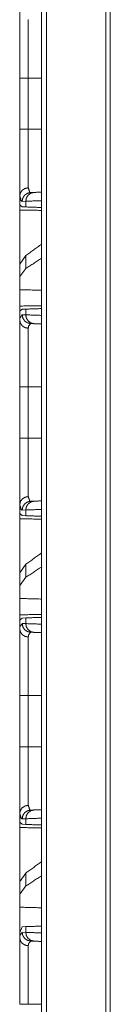
# Model space of a CAD drawing. Units: inches. Extents: x 31 to 95, y 17 to 154.
# Drawn here: x 31 to 32, y 101 to 106 of the extents above; entities that cross this region are included whole.
import ezdxf

# ---------------------------------------------------------------- set-up
doc = ezdxf.new("R2010")
doc.units = ezdxf.units.IN
doc.header["$MEASUREMENT"] = 0
doc.layers.add('customer front', color=7, linetype='Continuous', true_color=0xffffff)

msp = doc.modelspace()

# ---------------------------------------------------------------- linework, layer by layer
at = {"layer": 'customer front', "color": 2, "linetype": 'Continuous', "lineweight": 18}
for p, q in [((31.3883, 21.3518), (31.3883, 110.5881)), ((31.7506, 21.4159), (31.7506, 109.3893)), ((31.7764, 109.385), (31.7764, 21.4202)), ((31.3133, 106.1337), (31.3133, 105.8433)), ((31.3262, 105.4848), (31.3456, 105.4855)), ((31.265, 105.4655), (31.265, 105.4135)), ((31.2991, 105.4355), (31.2786, 105.4348)), ((31.2991, 105.4031), (31.2991, 105.4355)), ((31.2679, 105.4134), (31.265, 105.4135)), ((31.279, 105.4038), (31.2679, 105.4134)), ((31.2991, 105.4031), (31.279, 105.4038)), ((31.2991, 105.1278), (31.265, 105.0793)), ((31.2991, 105.0543), (31.2991, 105.1278)), ((31.265, 105.0793), (31.265, 105.0081)), ((31.2991, 105.0543), (31.265, 105.0081)), ((31.265, 105.0081), (31.265, 104.9342)), ((31.265, 104.8135), (31.265, 104.9342)), ((31.2679, 104.8136), (31.265, 104.8135)), ((31.265, 104.8135), (31.265, 104.7615)), ((31.2679, 104.8136), (31.279, 104.8232)), ((31.279, 104.8232), (31.2991, 104.8239)), ((31.2991, 104.7915), (31.2991, 104.8239)), ((31.2786, 104.7922), (31.2991, 104.7915)), ((31.3456, 104.7415), (31.3262, 104.7422)), ((31.3133, 104.3837), (31.3133, 104.0933)), ((31.265, 103.7155), (31.265, 103.6635)), ((31.3262, 103.7348), (31.3456, 103.7355)), ((31.2679, 103.6634), (31.265, 103.6635)), ((31.265, 103.2554), (31.265, 103.6635)), ((31.279, 103.6538), (31.2679, 103.6634)), ((31.2991, 103.6855), (31.2786, 103.6848)), ((31.2991, 103.6531), (31.279, 103.6538)), ((31.2991, 103.6531), (31.2991, 103.6855)), ((31.2991, 103.3778), (31.265, 103.3293)), ((31.2991, 103.3043), (31.2991, 103.3778)), ((31.265, 103.3293), (31.265, 103.2581)), ((31.2991, 103.3043), (31.265, 103.2581)), ((31.265, 103.2581), (31.265, 103.1842)), ((31.265, 103.0635), (31.265, 103.1842)), ((31.2679, 103.0636), (31.265, 103.0635)), ((31.265, 103.0635), (31.265, 103.0115)), ((31.2679, 103.0636), (31.279, 103.0732)), ((31.2786, 103.0422), (31.2991, 103.0415)), ((31.279, 103.0732), (31.2991, 103.0739)), ((31.2991, 103.0415), (31.2991, 103.0739)), ((31.3456, 102.9915), (31.3262, 102.9922)), ((31.3133, 102.6337), (31.3133, 102.3433)), ((31.265, 101.9655), (31.265, 101.9135)), ((31.3262, 101.9848), (31.3456, 101.9855)), ((31.265, 101.5054), (31.265, 101.9135)), ((31.2679, 101.9134), (31.265, 101.9135)), ((31.279, 101.9038), (31.2679, 101.9134)), ((31.2991, 101.9355), (31.2786, 101.9348)), ((31.2991, 101.9031), (31.2991, 101.9355)), ((31.2991, 101.9031), (31.279, 101.9038)), ((31.2991, 101.6278), (31.265, 101.5793)), ((31.2991, 101.5543), (31.2991, 101.6278)), ((31.265, 101.5793), (31.265, 101.5081)), ((31.2991, 101.5543), (31.265, 101.5081)), ((31.265, 101.5081), (31.265, 101.4342)), ((31.265, 101.2906), (31.279, 101.3232)), ((31.2786, 101.2922), (31.2991, 101.2915)), ((31.279, 101.3232), (31.2991, 101.3239)), ((31.2991, 101.2915), (31.2991, 101.3239)), ((31.3456, 101.2415), (31.3262, 101.2422))]:
    msp.add_line(p, q, dxfattribs=at)
for points, knots in [([(31.4159, 109.4762), (31.4159, 65.3984), (31.4159, 21.3289)], [0, 0, 0.500047, 1, 1]), ([(31.265, 106.1337), (31.265, 106.2872), (31.265, 106.3456), (31.265, 106.4472), (31.265, 106.4903), (31.265, 106.5115)], [0, 0, 0.406155, 0.560811, 0.829697, 0.94391, 1, 1]), ([(31.3133, 106.4654), (31.3133, 106.4561), (31.3133, 106.4089), (31.3133, 106.371), (31.3133, 106.2684), (31.3133, 106.1337)], [0, 0, 0.028053, 0.170298, 0.284492, 0.593836, 1, 1]), ([(31.265, 106.1337), (31.2686, 106.1337), (31.279, 106.1337), (31.2947, 106.1337), (31.3133, 106.1337)], [0, 0, 0.075486, 0.290812, 0.614746, 1, 1]), ([(31.265, 105.8433), (31.265, 105.9159), (31.265, 106.0611), (31.265, 106.1337)], [0, 0, 0.249994, 0.750006, 1, 1]), ([(31.265, 105.8433), (31.2686, 105.8433), (31.279, 105.8433), (31.2947, 105.8433), (31.3133, 105.8433)], [0, 0, 0.075486, 0.290812, 0.614746, 1, 1]), ([(31.265, 105.4655), (31.265, 105.5517), (31.265, 105.6631), (31.265, 105.7947), (31.265, 105.8433)], [0, 0, 0.22834, 0.522953, 0.871295, 1, 1]), ([(31.3133, 105.8433), (31.3133, 105.8006), (31.3133, 105.7454), (31.3133, 105.6851), (31.3133, 105.5874), (31.3133, 105.5116)], [0, 0, 0.12874, 0.295073, 0.477071, 0.771673, 1, 1]), ([(31.3133, 105.5116), (31.2947, 105.5077), (31.279, 105.4976), (31.2686, 105.4828), (31.265, 105.4655)], [0, 0, 0.259021, 0.512697, 0.758943, 1, 1]), ([(31.2786, 105.4348), (31.2822, 105.4536), (31.2925, 105.4696), (31.3079, 105.4805), (31.3262, 105.4848)], [0, 0, 0.251617, 0.502225, 0.751574, 1, 1]), ([(31.2991, 105.4355), (31.3025, 105.4543), (31.3126, 105.4703), (31.3277, 105.4812), (31.3456, 105.4855)], [0, 0, 0.253996, 0.505609, 0.753939, 1, 1]), ([(31.3133, 105.5116), (31.3212, 105.4859), (31.3262, 105.4848)], [0, 0, 0.838668, 1, 1]), ([(31.3456, 105.4855), (31.3883, 105.487), (31.3883, 105.487)], [0, 0, 0.999924, 1, 1]), ([(31.2786, 105.4348), (31.276, 105.4355), (31.2733, 105.4361), (31.265, 105.4655)], [0, 0, 0.076165, 0.152289, 1, 1]), ([(31.3883, 105.4386), (31.3883, 105.4386), (31.2991, 105.4355)], [0, 0, 0.000036, 1, 1]), ([(31.265, 105.3857), (31.265, 105.3956), (31.265, 105.4135)], [0, 0, 0.356658, 1, 1]), ([(31.265, 105.0054), (31.265, 105.1135), (31.265, 105.4135)], [0, 0, 0.264903, 1, 1]), ([(31.265, 105.3857), (31.3883, 105.3835), (31.3883, 105.3835)], [0, 0, 0.999974, 1, 1]), ([(31.3883, 105.4), (31.3883, 105.4), (31.2991, 105.4031)], [0, 0, 0.000036, 1, 1]), ([(31.3883, 105.1919), (31.3883, 105.1919), (31.2991, 105.1278)], [0, 0, 0.00003, 1, 1]), ([(31.3883, 105.112), (31.3883, 105.112), (31.2991, 105.0543)], [0, 0, 0.000031, 1, 1]), ([(31.3883, 104.9306), (31.3883, 104.9306), (31.265, 104.9342)], [0, 0, 0.000026, 1, 1]), ([(31.3883, 104.8435), (31.3883, 104.8435), (31.265, 104.8413)], [0, 0, 0.000026, 1, 1]), ([(31.265, 104.8135), (31.265, 104.8314), (31.265, 104.8413)], [0, 0, 0.643493, 1, 1]), ([(31.2991, 104.8239), (31.3883, 104.827), (31.3883, 104.827)], [0, 0, 0.999964, 1, 1]), ([(31.265, 104.7615), (31.2656, 104.7734), (31.2786, 104.7922)], [0, 0, 0.341278, 1, 1]), ([(31.265, 104.7615), (31.2686, 104.7442), (31.279, 104.7294), (31.2947, 104.7193), (31.3133, 104.7154)], [0, 0, 0.240973, 0.487296, 0.740976, 1, 1]), ([(31.265, 104.3837), (31.265, 104.5372), (31.265, 104.5956), (31.265, 104.6972), (31.265, 104.7403), (31.265, 104.7615)], [0, 0, 0.406155, 0.560811, 0.829697, 0.94391, 1, 1]), ([(31.3262, 104.7422), (31.3079, 104.7465), (31.2925, 104.7574), (31.2822, 104.7734), (31.2786, 104.7922)], [0, 0, 0.248429, 0.497781, 0.748464, 1, 1]), ([(31.3456, 104.7415), (31.3277, 104.7458), (31.3126, 104.7567), (31.3025, 104.7727), (31.2991, 104.7915)], [0, 0, 0.24604, 0.494349, 0.74594, 1, 1]), ([(31.2991, 104.7915), (31.3883, 104.7884), (31.3883, 104.7884)], [0, 0, 0.999964, 1, 1]), ([(31.3262, 104.7422), (31.3138, 104.7257), (31.3133, 104.7154)], [0, 0, 0.664437, 1, 1]), ([(31.3133, 104.7154), (31.3133, 104.6967), (31.3133, 104.621), (31.3133, 104.5184), (31.3133, 104.3837)], [0, 0, 0.056105, 0.284492, 0.593836, 1, 1]), ([(31.3883, 104.74), (31.3883, 104.74), (31.3456, 104.7415)], [0, 0, 0.000076, 1, 1]), ([(31.265, 104.3837), (31.2686, 104.3837), (31.279, 104.3837), (31.2947, 104.3837), (31.3133, 104.3837)], [0, 0, 0.075486, 0.290812, 0.614746, 1, 1]), ([(31.265, 104.0933), (31.265, 104.1659), (31.265, 104.3111), (31.265, 104.3837)], [0, 0, 0.249994, 0.750006, 1, 1]), ([(31.265, 104.0933), (31.2686, 104.0933), (31.279, 104.0933), (31.2947, 104.0933), (31.3133, 104.0933)], [0, 0, 0.075486, 0.290812, 0.614746, 1, 1]), ([(31.265, 103.7155), (31.265, 103.8017), (31.265, 103.9131), (31.265, 104.0447), (31.265, 104.0933)], [0, 0, 0.22834, 0.522953, 0.871295, 1, 1]), ([(31.3133, 104.0933), (31.3133, 104.0506), (31.3133, 103.9954), (31.3133, 103.9351), (31.3133, 103.8374), (31.3133, 103.7616)], [0, 0, 0.12874, 0.295073, 0.477071, 0.771673, 1, 1]), ([(31.265, 103.7155), (31.2686, 103.7328), (31.279, 103.7476), (31.2947, 103.7577), (31.3133, 103.7616)], [0, 0, 0.241057, 0.487303, 0.740979, 1, 1]), ([(31.3133, 103.7616), (31.3212, 103.7359), (31.3262, 103.7348)], [0, 0, 0.838668, 1, 1]), ([(31.2786, 103.6848), (31.276, 103.6855), (31.2733, 103.6861), (31.265, 103.7155)], [0, 0, 0.076124, 0.152289, 1, 1]), ([(31.3262, 103.7348), (31.3079, 103.7305), (31.2925, 103.7196), (31.2822, 103.7036), (31.2786, 103.6848)], [0, 0, 0.248426, 0.497775, 0.748383, 1, 1]), ([(31.2991, 103.6855), (31.3025, 103.7043), (31.3126, 103.7203), (31.3277, 103.7312), (31.3456, 103.7355)], [0, 0, 0.253996, 0.505609, 0.753939, 1, 1]), ([(31.3456, 103.7355), (31.3883, 103.737), (31.3883, 103.737)], [0, 0, 0.999924, 1, 1]), ([(31.265, 103.6357), (31.265, 103.6406), (31.265, 103.6546), (31.265, 103.6635)], [0, 0, 0.178329, 0.678212, 1, 1]), ([(31.265, 103.6357), (31.3883, 103.6335), (31.3883, 103.6335)], [0, 0, 0.999974, 1, 1]), ([(31.3883, 103.6886), (31.3883, 103.6886), (31.2991, 103.6855)], [0, 0, 0.000036, 1, 1]), ([(31.3883, 103.65), (31.3883, 103.65), (31.2991, 103.6531)], [0, 0, 0.000036, 1, 1]), ([(31.3883, 103.4419), (31.3883, 103.4419), (31.2991, 103.3778)], [0, 0, 0.00003, 1, 1]), ([(31.3883, 103.362), (31.3883, 103.362), (31.2991, 103.3043)], [0, 0, 0.000031, 1, 1]), ([(31.3883, 103.1806), (31.3883, 103.1806), (31.265, 103.1842)], [0, 0, 0.000026, 1, 1]), ([(31.3883, 103.0935), (31.3883, 103.0935), (31.265, 103.0913)], [0, 0, 0.000026, 1, 1]), ([(31.265, 103.0635), (31.265, 103.0814), (31.265, 103.0913)], [0, 0, 0.643493, 1, 1]), ([(31.2991, 103.0739), (31.3883, 103.077), (31.3883, 103.077)], [0, 0, 0.999964, 1, 1]), ([(31.265, 103.0115), (31.2656, 103.0234), (31.2786, 103.0422)], [0, 0, 0.341278, 1, 1]), ([(31.2786, 103.0422), (31.2822, 103.0234), (31.2925, 103.0074), (31.3079, 102.9965), (31.3262, 102.9922)], [0, 0, 0.251536, 0.502219, 0.751571, 1, 1]), ([(31.3456, 102.9915), (31.3277, 102.9958), (31.3126, 103.0067), (31.3025, 103.0227), (31.2991, 103.0415)], [0, 0, 0.24604, 0.494349, 0.74594, 1, 1]), ([(31.2991, 103.0415), (31.3883, 103.0384), (31.3883, 103.0384)], [0, 0, 0.999964, 1, 1]), ([(31.265, 102.6337), (31.265, 102.7872), (31.265, 102.8456), (31.265, 102.9472), (31.265, 102.9903), (31.265, 103.0115)], [0, 0, 0.406155, 0.560811, 0.829697, 0.94391, 1, 1]), ([(31.265, 103.0115), (31.2686, 102.9942), (31.279, 102.9794), (31.2947, 102.9693), (31.3133, 102.9654)], [0, 0, 0.240973, 0.487296, 0.740976, 1, 1]), ([(31.3262, 102.9922), (31.3138, 102.9757), (31.3133, 102.9654)], [0, 0, 0.664437, 1, 1]), ([(31.3133, 102.9654), (31.3133, 102.9561), (31.3133, 102.9089), (31.3133, 102.871), (31.3133, 102.7684), (31.3133, 102.6337)], [0, 0, 0.028053, 0.170298, 0.284492, 0.593836, 1, 1]), ([(31.3883, 102.99), (31.3883, 102.99), (31.3456, 102.9915)], [0, 0, 0.000076, 1, 1]), ([(31.265, 102.3433), (31.265, 102.4159), (31.265, 102.5611), (31.265, 102.6337)], [0, 0, 0.249994, 0.750006, 1, 1]), ([(31.3133, 102.6337), (31.304, 102.6337), (31.2868, 102.6337), (31.2738, 102.6337), (31.2686, 102.6337), (31.265, 102.6337)], [0, 0, 0.192593, 0.547221, 0.816851, 0.924514, 1, 1]), ([(31.265, 101.9655), (31.265, 102.0517), (31.265, 102.1631), (31.265, 102.2947), (31.265, 102.3433)], [0, 0, 0.22834, 0.522953, 0.871295, 1, 1]), ([(31.3133, 102.3433), (31.304, 102.3433), (31.2868, 102.3433), (31.2738, 102.3433), (31.2686, 102.3433), (31.265, 102.3433)], [0, 0, 0.192593, 0.547221, 0.816851, 0.924514, 1, 1]), ([(31.3133, 102.3433), (31.3133, 102.3006), (31.3133, 102.2454), (31.3133, 102.1851), (31.3133, 102.0874), (31.3133, 102.0116)], [0, 0, 0.12874, 0.295073, 0.477071, 0.771673, 1, 1]), ([(31.265, 101.9655), (31.2686, 101.9828), (31.279, 101.9976), (31.2947, 102.0077), (31.3133, 102.0116)], [0, 0, 0.241057, 0.487303, 0.740979, 1, 1]), ([(31.2786, 101.9348), (31.276, 101.9355), (31.2733, 101.9361), (31.265, 101.9655)], [0, 0, 0.076124, 0.152289, 1, 1]), ([(31.2786, 101.9348), (31.2822, 101.9536), (31.2925, 101.9696), (31.3079, 101.9805), (31.3262, 101.9848)], [0, 0, 0.251617, 0.502225, 0.751574, 1, 1]), ([(31.2991, 101.9355), (31.3025, 101.9543), (31.3126, 101.9703), (31.3277, 101.9812), (31.3456, 101.9855)], [0, 0, 0.253996, 0.505609, 0.753939, 1, 1]), ([(31.3133, 102.0116), (31.3212, 101.9859), (31.3262, 101.9848)], [0, 0, 0.838668, 1, 1]), ([(31.3456, 101.9855), (31.3883, 101.987), (31.3883, 101.987)], [0, 0, 0.999924, 1, 1]), ([(31.265, 101.8857), (31.265, 101.8956), (31.265, 101.9135)], [0, 0, 0.356742, 1, 1]), ([(31.3883, 101.9386), (31.3883, 101.9386), (31.2991, 101.9355)], [0, 0, 0.000036, 1, 1]), ([(31.265, 101.8857), (31.3883, 101.8835), (31.3883, 101.8835)], [0, 0, 0.999974, 1, 1]), ([(31.3883, 101.9), (31.3883, 101.9), (31.2991, 101.9031)], [0, 0, 0.000036, 1, 1]), ([(31.3883, 101.6919), (31.3883, 101.6919), (31.2991, 101.6278)], [0, 0, 0.00003, 1, 1]), ([(31.3883, 101.612), (31.3883, 101.612), (31.2991, 101.5543)], [0, 0, 0.000031, 1, 1]), ([(31.3883, 101.4306), (31.3883, 101.4306), (31.265, 101.4342)], [0, 0, 0.000026, 1, 1]), ([(31.265, 101.109), (31.265, 101.1874), (31.265, 101.35), (31.265, 101.4342)], [0, 0, 0.240967, 0.740977, 1, 1]), ([(31.265, 101.2615), (31.2656, 101.2734), (31.2786, 101.2922)], [0, 0, 0.341278, 1, 1]), ([(31.265, 101.2906), (31.265, 101.2781), (31.265, 101.2636), (31.265, 101.2615)], [0, 0, 0.42745, 0.927338, 1, 1]), ([(31.2786, 101.2922), (31.2822, 101.2734), (31.2925, 101.2574), (31.3079, 101.2465), (31.3262, 101.2422)], [0, 0, 0.251536, 0.502219, 0.751571, 1, 1]), ([(31.2991, 101.3239), (31.3883, 101.327), (31.3883, 101.327)], [0, 0, 0.999964, 1, 1]), ([(31.3456, 101.2415), (31.3277, 101.2458), (31.3126, 101.2567), (31.3025, 101.2727), (31.2991, 101.2915)], [0, 0, 0.24604, 0.494349, 0.74594, 1, 1]), ([(31.2991, 101.2915), (31.3883, 101.2884), (31.3883, 101.2884)], [0, 0, 0.999964, 1, 1]), ([(31.265, 100.8837), (31.265, 101.0372), (31.265, 101.0956), (31.265, 101.1972), (31.265, 101.2403), (31.265, 101.2615)], [0, 0, 0.406155, 0.560811, 0.829697, 0.94391, 1, 1]), ([(31.3133, 101.2154), (31.2947, 101.2193), (31.279, 101.2294), (31.2686, 101.2442), (31.265, 101.2615)], [0, 0, 0.259024, 0.512704, 0.759027, 1, 1]), ([(31.3262, 101.2422), (31.3138, 101.2257), (31.3133, 101.2154)], [0, 0, 0.664437, 1, 1]), ([(31.3883, 101.24), (31.3883, 101.24), (31.3456, 101.2415)], [0, 0, 0.000076, 1, 1]), ([(31.3133, 101.2154), (31.3133, 101.2061), (31.3133, 101.1589), (31.3133, 101.121), (31.3133, 101.0184), (31.3133, 100.8837)], [0, 0, 0.028053, 0.170298, 0.284492, 0.593836, 1, 1]), ([(31.265, 100.8837), (31.2686, 100.8837), (31.279, 100.8837), (31.2947, 100.8837), (31.3133, 100.8837)], [0, 0, 0.075486, 0.290812, 0.614746, 1, 1])]:
    msp.add_open_spline(points, degree=1, knots=knots, dxfattribs=at)
for points in [[(31.3133, 106.1337), (31.3883, 106.1337)], [(31.3133, 105.8433), (31.3883, 105.8433)], [(31.3133, 104.3837), (31.3883, 104.3837)], [(31.3133, 104.0933), (31.3883, 104.0933)], [(31.3133, 102.6337), (31.3883, 102.6337)], [(31.3133, 102.3433), (31.3883, 102.3433)], [(31.3133, 100.8837), (31.3883, 100.8837)]]:
    msp.add_open_spline(points, degree=1, dxfattribs=at)

doc.saveas('drawing.dxf')
